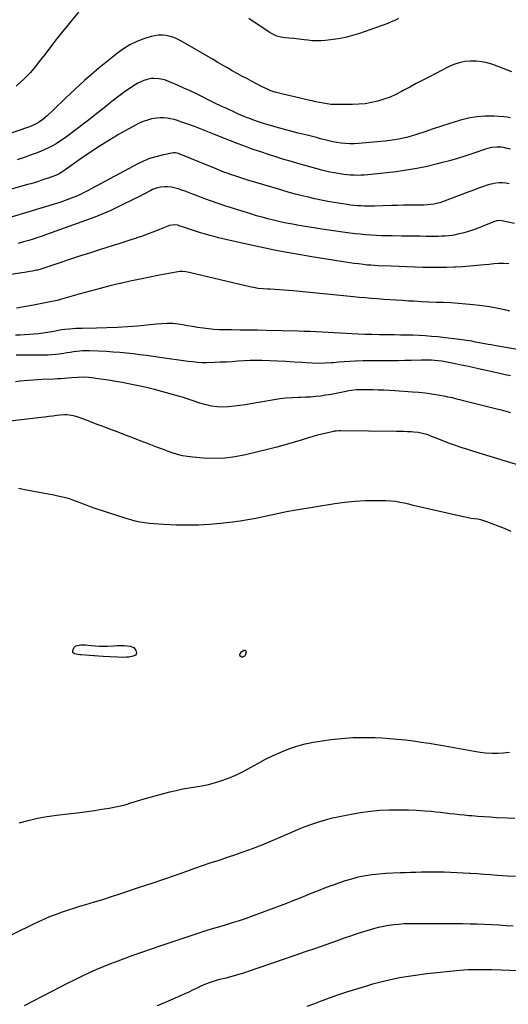
# Model space of a CAD drawing. Units: inches. Extents: x 1921090 to 1926511, y 411302 to 416620.
# Drawn here: x 1922005 to 1922397, y 413593 to 414382 of the extents above; entities that cross this region are included whole.
import ezdxf

# ---------------------------------------------------------------- set-up
doc = ezdxf.new("R2010")
doc.units = ezdxf.units.IN
doc.header["$MEASUREMENT"] = 0
doc.layers.add('7', color=7, linetype='Continuous')
doc.layers.add('8', color=7, linetype='Continuous')

msp = doc.modelspace()

# ---------------------------------------------------------------- linework, layer by layer
at = {"layer": '7', "color": 18}
for points in [[(1922052.41, 414387.53, 1708), (1922047.36, 414381.55, 1708), (1922042.38, 414375.52, 1708), (1922037.49, 414369.42, 1708), (1922032.67, 414363.26, 1708), (1922025.49, 414353.95, 1708), (1922023.19, 414350.99, 1708), (1922020.88, 414348.04, 1708), (1922018.55, 414345.1, 1708), (1922016.2, 414342.18, 1708), (1922013.78, 414339.33, 1708), (1922011.25, 414336.58, 1708), (1922008.58, 414333.97, 1708), (1922005.81, 414331.46, 1708), (1922002.32, 414328.45, 1708)], [(1922308.79, 414382.38, 1708), (1922306.69, 414381.33, 1708), (1922302.38, 414379.46, 1708), (1922300.18, 414378.63, 1708), (1922277.37, 414370.6, 1708), (1922271.78, 414368.85, 1708), (1922266.12, 414367.36, 1708), (1922260.38, 414366.26, 1708), (1922254.58, 414365.43, 1708), (1922249.87, 414364.91, 1708), (1922246.38, 414364.66, 1708), (1922242.89, 414364.57, 1708), (1922239.4, 414364.74, 1708), (1922235.92, 414365.06, 1708), (1922233.03, 414365.44, 1708), (1922228.95, 414365.95, 1708), (1922224.86, 414366.39, 1708), (1922220.77, 414366.78, 1708), (1922217.55, 414367.03, 1708), (1922214.38, 414367.49, 1708), (1922211.33, 414368.45, 1708), (1922208.05, 414369.96, 1708), (1922205.11, 414371.7, 1708), (1922188.65, 414382.62, 1708)], [(1922399.39, 414339.89, 1706), (1922384.22, 414345.55, 1706), (1922379.85, 414346.9, 1706), (1922375.42, 414347.88, 1706), (1922370.9, 414348.33, 1706), (1922366.33, 414348.43, 1706), (1922361.79, 414347.95, 1706), (1922357.35, 414347.09, 1706), (1922353.06, 414345.66, 1706), (1922348.88, 414343.84, 1706), (1922333.42, 414335.87, 1706), (1922328.17, 414333.14, 1706), (1922322.93, 414330.38, 1706), (1922317.71, 414327.58, 1706), (1922312.51, 414324.75, 1706), (1922311.21, 414324.04, 1706), (1922306.6, 414321.72, 1706), (1922301.9, 414319.62, 1706), (1922297.06, 414317.87, 1706), (1922292.13, 414316.35, 1706), (1922287.1, 414315.19, 1706), (1922282.03, 414314.3, 1706), (1922276.92, 414313.81, 1706), (1922271.76, 414313.58, 1706), (1922260.6, 414313.52, 1706), (1922257.54, 414313.6, 1706), (1922254.49, 414313.78, 1706), (1922251.46, 414314.15, 1706), (1922248.43, 414314.63, 1706), (1922245.42, 414315.21, 1706), (1922242.41, 414315.82, 1706), (1922239.41, 414316.46, 1706), (1922236.42, 414317.13, 1706), (1922228.82, 414318.87, 1706), (1922225.35, 414319.68, 1706), (1922221.88, 414320.5, 1706), (1922218.42, 414321.35, 1706), (1922214.96, 414322.22, 1706), (1922211.33, 414323.14, 1706), (1922209.71, 414323.6, 1706), (1922206.51, 414324.67, 1706), (1922204.93, 414325.29, 1706), (1922201.85, 414326.66, 1706), (1922198.82, 414328.17, 1706), (1922190.98, 414332.28, 1706), (1922187.08, 414334.35, 1706), (1922183.19, 414336.45, 1706), (1922179.33, 414338.58, 1706), (1922175.47, 414340.74, 1706), (1922171.64, 414342.93, 1706), (1922167.81, 414345.12, 1706), (1922163.98, 414347.33, 1706), (1922160.17, 414349.55, 1706), (1922134.37, 414364.6, 1706), (1922131.58, 414366.04, 1706), (1922128.71, 414367.26, 1706), (1922125.73, 414368.17, 1706), (1922122.67, 414368.87, 1706), (1922119.57, 414369.18, 1706), (1922116.49, 414369.19, 1706), (1922113.44, 414368.75, 1706), (1922110.41, 414368.02, 1706), (1922104.73, 414366.19, 1706), (1922099.04, 414364.01, 1706), (1922093.56, 414361.44, 1706), (1922088.4, 414358.28, 1706), (1922083.45, 414354.72, 1706), (1922072.77, 414346.13, 1706), (1922068.82, 414342.89, 1706), (1922064.9, 414339.6, 1706), (1922061.05, 414336.24, 1706), (1922057.23, 414332.83, 1706), (1922053.45, 414329.38, 1706), (1922049.69, 414325.92, 1706), (1922045.95, 414322.43, 1706), (1922042.22, 414318.93, 1706), (1922038.42, 414315.34, 1706), (1922036, 414313.04, 1706), (1922033.59, 414310.73, 1706), (1922031.18, 414308.41, 1706), (1922028.78, 414306.08, 1706), (1922027.14, 414304.47, 1706), (1922023.84, 414301.62, 1706), (1922020.22, 414299.19, 1706), (1922018.31, 414298.15, 1706), (1922014.34, 414296.33, 1706), (1922012.3, 414295.56, 1706), (1921987.97, 414287.25, 1706)], [(1922398.47, 414303.07, 1704), (1922395.73, 414303.52, 1704), (1922392.95, 414303.8, 1704), (1922384.96, 414304.26, 1704), (1922378.21, 414304.29, 1704), (1922371.51, 414303.85, 1704), (1922364.9, 414302.7, 1704), (1922358.34, 414301.07, 1704), (1922356.64, 414300.55, 1704), (1922349.88, 414298.45, 1704), (1922343.13, 414296.31, 1704), (1922336.4, 414294.11, 1704), (1922329.68, 414291.86, 1704), (1922323.23, 414289.68, 1704), (1922319.72, 414288.58, 1704), (1922316.2, 414287.58, 1704), (1922312.63, 414286.74, 1704), (1922309.03, 414286, 1704), (1922305.41, 414285.39, 1704), (1922301.78, 414284.85, 1704), (1922298.14, 414284.4, 1704), (1922294.48, 414284.01, 1704), (1922276.51, 414282.37, 1704), (1922273.08, 414282.17, 1704), (1922269.66, 414282.12, 1704), (1922266.24, 414282.29, 1704), (1922262.65, 414282.63, 1704), (1922259.34, 414283.13, 1704), (1922256.04, 414283.72, 1704), (1922252.78, 414284.48, 1704), (1922249.54, 414285.33, 1704), (1922246.31, 414286.23, 1704), (1922243.08, 414287.12, 1704), (1922239.83, 414287.96, 1704), (1922236.57, 414288.77, 1704), (1922233.23, 414289.58, 1704), (1922228.3, 414290.81, 1704), (1922223.38, 414292.07, 1704), (1922218.48, 414293.39, 1704), (1922213.59, 414294.75, 1704), (1922203.09, 414297.73, 1704), (1922199.78, 414298.71, 1704), (1922196.5, 414299.76, 1704), (1922193.24, 414300.88, 1704), (1922190, 414302.07, 1704), (1922186.79, 414303.33, 1704), (1922183.6, 414304.64, 1704), (1922180.44, 414306.01, 1704), (1922177.29, 414307.43, 1704), (1922171.56, 414310.08, 1704), (1922166.56, 414312.42, 1704), (1922161.59, 414314.8, 1704), (1922156.64, 414317.23, 1704), (1922151.7, 414319.69, 1704), (1922146.76, 414322.14, 1704), (1922141.79, 414324.52, 1704), (1922136.77, 414326.8, 1704), (1922131.72, 414329.03, 1704), (1922125.33, 414331.78, 1704), (1922123.28, 414332.58, 1704), (1922121.2, 414333.27, 1704), (1922116.92, 414334.28, 1704), (1922112.59, 414334.56, 1704), (1922110.44, 414334.34, 1704), (1922107.34, 414333.69, 1704), (1922104.78, 414332.88, 1704), (1922102.29, 414331.92, 1704), (1922099.92, 414330.71, 1704), (1922097.62, 414329.33, 1704), (1922093.3, 414326.44, 1704), (1922088.95, 414323.43, 1704), (1922084.66, 414320.34, 1704), (1922080.46, 414317.12, 1704), (1922076.33, 414313.81, 1704), (1922075.82, 414313.39, 1704), (1922071.46, 414309.84, 1704), (1922067.07, 414306.33, 1704), (1922062.63, 414302.88, 1704), (1922058.15, 414299.47, 1704), (1922042.68, 414287.85, 1704), (1922039.95, 414285.89, 1704), (1922037.17, 414284.01, 1704), (1922034.3, 414282.25, 1704), (1922031.39, 414280.58, 1704), (1922028.4, 414279.04, 1704), (1922025.37, 414277.58, 1704), (1922022.28, 414276.27, 1704), (1922019.15, 414275.06, 1704), (1922014.3, 414273.3, 1704), (1922008.7, 414271.3, 1704), (1922003.08, 414269.34, 1704)], [(1922398.44, 414277.83, 1702), (1922395.85, 414278.47, 1702), (1922392.88, 414279.1, 1702), (1922391.07, 414279.39, 1702), (1922387.44, 414279.55, 1702), (1922383.8, 414279.16, 1702), (1922382, 414278.82, 1702), (1922378.46, 414277.83, 1702), (1922369.05, 414274.66, 1702), (1922362.58, 414272.55, 1702), (1922356.08, 414270.53, 1702), (1922349.54, 414268.64, 1702), (1922342.98, 414266.84, 1702), (1922339.87, 414266.02, 1702), (1922331.71, 414264.06, 1702), (1922323.49, 414262.33, 1702), (1922315.21, 414260.97, 1702), (1922306.88, 414259.84, 1702), (1922286.71, 414257.56, 1702), (1922283.99, 414257.3, 1702), (1922281.26, 414257.09, 1702), (1922278.54, 414256.97, 1702), (1922275.81, 414256.91, 1702), (1922273.08, 414256.95, 1702), (1922270.35, 414257.07, 1702), (1922267.63, 414257.3, 1702), (1922264.92, 414257.61, 1702), (1922260.35, 414258.29, 1702), (1922257.04, 414258.87, 1702), (1922253.75, 414259.57, 1702), (1922250.48, 414260.34, 1702), (1922247.33, 414261.13, 1702), (1922242.51, 414262.38, 1702), (1922237.69, 414263.66, 1702), (1922232.88, 414264.99, 1702), (1922228.09, 414266.36, 1702), (1922222.87, 414267.89, 1702), (1922216.7, 414269.73, 1702), (1922210.54, 414271.62, 1702), (1922204.41, 414273.59, 1702), (1922198.29, 414275.62, 1702), (1922192.21, 414277.73, 1702), (1922186.15, 414279.91, 1702), (1922180.13, 414282.2, 1702), (1922174.13, 414284.55, 1702), (1922161.38, 414289.67, 1702), (1922156.02, 414291.8, 1702), (1922150.64, 414293.88, 1702), (1922145.24, 414295.91, 1702), (1922139.83, 414297.91, 1702), (1922134.31, 414299.9, 1702), (1922131.62, 414300.79, 1702), (1922128.91, 414301.56, 1702), (1922126.15, 414302.17, 1702), (1922123.37, 414302.68, 1702), (1922120.57, 414302.95, 1702), (1922117.78, 414303.02, 1702), (1922115, 414302.79, 1702), (1922110.89, 414302.08, 1702), (1922107.52, 414301.2, 1702), (1922104.21, 414300.12, 1702), (1922101.03, 414298.74, 1702), (1922097.91, 414297.16, 1702), (1922084.48, 414289.54, 1702), (1922076.6, 414284.9, 1702), (1922068.82, 414280.11, 1702), (1922061.19, 414275.08, 1702), (1922053.66, 414269.9, 1702), (1922040.58, 414260.6, 1702), (1922039.65, 414259.96, 1702), (1922036.77, 414258.19, 1702), (1922034.77, 414257.17, 1702), (1922031.08, 414255.74, 1702), (1922027.34, 414254.42, 1702), (1922025.46, 414253.79, 1702), (1922022.05, 414252.68, 1702), (1922019.4, 414251.84, 1702), (1922016.74, 414251.02, 1702), (1922014.07, 414250.23, 1702), (1922011.4, 414249.47, 1702), (1921988.92, 414243.16, 1702)], [(1922401.7, 414218.37, 1698), (1922391.52, 414220.48, 1698), (1922388.48, 414220.64, 1698), (1922385.52, 414219.89, 1698), (1922375.76, 414215.9, 1698), (1922371.85, 414214.4, 1698), (1922367.89, 414213.01, 1698), (1922363.89, 414211.78, 1698), (1922359.84, 414210.67, 1698), (1922357.11, 414209.98, 1698), (1922354.39, 414209.37, 1698), (1922351.65, 414208.87, 1698), (1922348.89, 414208.51, 1698), (1922346.12, 414208.25, 1698), (1922343.33, 414208.11, 1698), (1922340.54, 414208.01, 1698), (1922337.75, 414207.98, 1698), (1922334.96, 414207.99, 1698), (1922330.85, 414208.07, 1698), (1922326.01, 414208.15, 1698), (1922321.16, 414208.22, 1698), (1922316.32, 414208.28, 1698), (1922311.47, 414208.33, 1698), (1922303.55, 414208.39, 1698), (1922299.31, 414208.46, 1698), (1922295.06, 414208.57, 1698), (1922290.81, 414208.76, 1698), (1922286.57, 414209, 1698), (1922282.34, 414209.32, 1698), (1922278.11, 414209.7, 1698), (1922273.89, 414210.19, 1698), (1922269.68, 414210.74, 1698), (1922247.38, 414213.94, 1698), (1922242.38, 414214.69, 1698), (1922237.38, 414215.46, 1698), (1922232.39, 414216.28, 1698), (1922227.41, 414217.14, 1698), (1922226.6, 414217.28, 1698), (1922222.04, 414218.12, 1698), (1922217.48, 414219.02, 1698), (1922212.94, 414220, 1698), (1922208.41, 414221.03, 1698), (1922203.9, 414222.16, 1698), (1922199.41, 414223.34, 1698), (1922194.95, 414224.63, 1698), (1922190.5, 414225.98, 1698), (1922169.57, 414232.59, 1698), (1922164.2, 414234.36, 1698), (1922158.85, 414236.19, 1698), (1922153.55, 414238.15, 1698), (1922148.28, 414240.18, 1698), (1922143.11, 414242.23, 1698), (1922140.43, 414243.26, 1698), (1922137.73, 414244.24, 1698), (1922135.01, 414245.15, 1698), (1922132.28, 414246.02, 1698), (1922130.15, 414246.67, 1698), (1922126.74, 414247.47, 1698), (1922123.27, 414247.82, 1698), (1922121.44, 414247.82, 1698), (1922118.12, 414247.47, 1698), (1922114.86, 414246.66, 1698), (1922111.72, 414245.48, 1698), (1922110.2, 414244.76, 1698), (1922105.15, 414242.14, 1698), (1922101.11, 414240.08, 1698), (1922097.07, 414238.03, 1698), (1922093.01, 414236.01, 1698), (1922088.94, 414234.02, 1698), (1922084.52, 414231.86, 1698), (1922078.18, 414228.9, 1698), (1922071.79, 414226.09, 1698), (1922065.31, 414223.48, 1698), (1922058.77, 414221.01, 1698), (1922026.78, 414209.51, 1698), (1922023.23, 414208.27, 1698), (1922019.67, 414207.08, 1698), (1922016.08, 414205.94, 1698), (1922012.48, 414204.85, 1698), (1922008.15, 414203.58, 1698), (1922006.7, 414203.17, 1698), (1922003.79, 414202.43, 1698)], [(1922397.19, 414186.18, 1696), (1922392.88, 414186.26, 1696), (1922389.04, 414186.21, 1696), (1922385.2, 414185.99, 1696), (1922381.37, 414185.65, 1696), (1922377.46, 414185.22, 1696), (1922371.67, 414184.63, 1696), (1922365.87, 414184.11, 1696), (1922360.07, 414183.71, 1696), (1922354.26, 414183.37, 1696), (1922353.38, 414183.33, 1696), (1922347.13, 414183.11, 1696), (1922340.87, 414183.01, 1696), (1922334.62, 414183.07, 1696), (1922328.37, 414183.23, 1696), (1922328.18, 414183.24, 1696), (1922321.84, 414183.49, 1696), (1922315.49, 414183.74, 1696), (1922309.15, 414183.97, 1696), (1922302.8, 414184.2, 1696), (1922292.38, 414184.56, 1696), (1922289.42, 414184.69, 1696), (1922286.47, 414184.87, 1696), (1922283.52, 414185.12, 1696), (1922280.58, 414185.44, 1696), (1922276.59, 414185.94, 1696), (1922273.13, 414186.4, 1696), (1922269.67, 414186.87, 1696), (1922266.21, 414187.38, 1696), (1922262.76, 414187.91, 1696), (1922239.29, 414191.62, 1696), (1922225.56, 414193.95, 1696), (1922211.87, 414196.47, 1696), (1922198.23, 414199.29, 1696), (1922184.63, 414202.3, 1696), (1922164.55, 414206.98, 1696), (1922161.03, 414207.85, 1696), (1922157.53, 414208.77, 1696), (1922154.05, 414209.78, 1696), (1922150.18, 414210.99, 1696), (1922146.93, 414212.04, 1696), (1922143.69, 414213.1, 1696), (1922140.46, 414214.16, 1696), (1922137.22, 414215.22, 1696), (1922132.99, 414216.61, 1696), (1922131.86, 414216.92, 1696), (1922129.56, 414217.23, 1696), (1922124.95, 414216.64, 1696), (1922123.84, 414216.25, 1696), (1922117.12, 414213.47, 1696), (1922112.64, 414211.68, 1696), (1922108.15, 414209.96, 1696), (1922103.61, 414208.34, 1696), (1922099.05, 414206.79, 1696), (1922098.81, 414206.71, 1696), (1922094.11, 414205.17, 1696), (1922089.41, 414203.65, 1696), (1922084.7, 414202.15, 1696), (1922079.98, 414200.65, 1696), (1922069.18, 414197.25, 1696), (1922061.18, 414194.71, 1696), (1922053.19, 414192.14, 1696), (1922045.21, 414189.53, 1696), (1922037.25, 414186.89, 1696), (1922022.21, 414181.86, 1696), (1922021.33, 414181.58, 1696), (1922019.53, 414181.11, 1696), (1922018.62, 414180.93, 1696), (1922015.35, 414180.31, 1696), (1922013.25, 414179.93, 1696), (1922009.05, 414179.21, 1696), (1922006.94, 414178.88, 1696), (1921969.88, 414173.17, 1696)], [(1922397.94, 414148.27, 1694), (1922393.88, 414149.14, 1694), (1922389.83, 414150.01, 1694), (1922385.77, 414150.82, 1694), (1922381.69, 414151.55, 1694), (1922377.6, 414152.16, 1694), (1922373.49, 414152.69, 1694), (1922368.48, 414153.27, 1694), (1922362.58, 414153.88, 1694), (1922356.67, 414154.39, 1694), (1922350.75, 414154.76, 1694), (1922344.82, 414155.02, 1694), (1922338.89, 414155.23, 1694), (1922332.96, 414155.47, 1694), (1922327.03, 414155.75, 1694), (1922321.1, 414156.06, 1694), (1922317.02, 414156.29, 1694), (1922311.98, 414156.59, 1694), (1922306.95, 414156.9, 1694), (1922301.92, 414157.25, 1694), (1922296.89, 414157.61, 1694), (1922291.6, 414158, 1694), (1922286.83, 414158.37, 1694), (1922282.06, 414158.74, 1694), (1922277.29, 414159.15, 1694), (1922272.52, 414159.61, 1694), (1922224.36, 414164.46, 1694), (1922220.66, 414164.8, 1694), (1922216.95, 414165.1, 1694), (1922213.25, 414165.34, 1694), (1922209.54, 414165.54, 1694), (1922206, 414165.7, 1694), (1922204.06, 414165.79, 1694), (1922200.18, 414166.05, 1694), (1922196.3, 414166.41, 1694), (1922192.47, 414167.03, 1694), (1922190.57, 414167.43, 1694), (1922140.87, 414179.15, 1694), (1922138.31, 414179.63, 1694), (1922135.71, 414179.86, 1694), (1922133.11, 414179.81, 1694), (1922130.53, 414179.48, 1694), (1922117.34, 414177.01, 1694), (1922109.47, 414175.48, 1694), (1922101.61, 414173.89, 1694), (1922093.78, 414172.18, 1694), (1922085.96, 414170.41, 1694), (1922085.52, 414170.3, 1694), (1922077.52, 414168.37, 1694), (1922069.54, 414166.36, 1694), (1922061.59, 414164.22, 1694), (1922053.67, 414162.01, 1694), (1922040.53, 414158.24, 1694), (1922037.84, 414157.49, 1694), (1922035.13, 414156.79, 1694), (1922032.42, 414156.14, 1694), (1922029.68, 414155.57, 1694), (1922016.3, 414152.91, 1694), (1922011.77, 414152.05, 1694), (1922007.23, 414151.24, 1694), (1922002.68, 414150.49, 1694)], [(1922424.17, 414114.06, 1692), (1922385.43, 414120.65, 1692), (1922382.92, 414121.08, 1692), (1922380.42, 414121.53, 1692), (1922377.93, 414121.99, 1692), (1922373.39, 414122.87, 1692), (1922370.45, 414123.45, 1692), (1922367.5, 414124.04, 1692), (1922363.07, 414124.78, 1692), (1922361.58, 414124.97, 1692), (1922339.95, 414127.5, 1692), (1922335.01, 414128, 1692), (1922330.08, 414128.42, 1692), (1922325.13, 414128.69, 1692), (1922320.18, 414128.87, 1692), (1922315.22, 414128.98, 1692), (1922310.26, 414129.07, 1692), (1922305.31, 414129.13, 1692), (1922300.35, 414129.19, 1692), (1922298.98, 414129.2, 1692), (1922293.34, 414129.28, 1692), (1922287.71, 414129.41, 1692), (1922282.07, 414129.61, 1692), (1922276.44, 414129.86, 1692), (1922266.85, 414130.34, 1692), (1922262.02, 414130.59, 1692), (1922257.19, 414130.84, 1692), (1922252.36, 414131.1, 1692), (1922247.53, 414131.37, 1692), (1922242.7, 414131.62, 1692), (1922237.87, 414131.83, 1692), (1922233.03, 414132, 1692), (1922228.2, 414132.13, 1692), (1922202.79, 414132.69, 1692), (1922195.8, 414132.83, 1692), (1922188.81, 414132.96, 1692), (1922181.82, 414133.06, 1692), (1922174.83, 414133.15, 1692), (1922169.57, 414133.2, 1692), (1922165.21, 414133.33, 1692), (1922160.87, 414133.58, 1692), (1922156.54, 414133.99, 1692), (1922152.22, 414134.51, 1692), (1922147.54, 414135.19, 1692), (1922143.59, 414135.8, 1692), (1922139.65, 414136.45, 1692), (1922135.72, 414137.13, 1692), (1922132.16, 414137.76, 1692), (1922127.83, 414138.28, 1692), (1922123.48, 414138.31, 1692), (1922119.11, 414138.04, 1692), (1922114.74, 414137.68, 1692), (1922099.67, 414136.28, 1692), (1922091.45, 414135.62, 1692), (1922083.21, 414135.08, 1692), (1922074.97, 414134.75, 1692), (1922066.72, 414134.54, 1692), (1922055.31, 414134.4, 1692), (1922052.77, 414134.33, 1692), (1922050.22, 414134.23, 1692), (1922047.68, 414134.07, 1692), (1922045.14, 414133.86, 1692), (1922041.35, 414133.49, 1692), (1922038.8, 414133.12, 1692), (1922035, 414132.41, 1692), (1922032.45, 414131.97, 1692), (1922023.95, 414130.6, 1692), (1922020.29, 414130.08, 1692), (1922016.62, 414129.65, 1692), (1922012.94, 414129.36, 1692), (1922009.18, 414129.16, 1692), (1922005.52, 414129.07, 1692), (1922001.86, 414129.03, 1692)], [(1922398.78, 414066.66, 1688), (1922395.04, 414067.76, 1688), (1922391.28, 414068.79, 1688), (1922387.5, 414069.76, 1688), (1922360.76, 414076.39, 1688), (1922358.98, 414076.84, 1688), (1922355.44, 414077.74, 1688), (1922351.89, 414078.64, 1688), (1922348.32, 414079.43, 1688), (1922346.53, 414079.77, 1688), (1922340.14, 414080.92, 1688), (1922335.13, 414081.74, 1688), (1922330.11, 414082.44, 1688), (1922325.08, 414082.98, 1688), (1922320.02, 414083.4, 1688), (1922305.64, 414084.36, 1688), (1922301.24, 414084.62, 1688), (1922296.83, 414084.84, 1688), (1922292.42, 414085.01, 1688), (1922288.01, 414085.13, 1688), (1922283.33, 414085.23, 1688), (1922279.19, 414085.23, 1688), (1922275.05, 414085.04, 1688), (1922270.94, 414084.62, 1688), (1922268.9, 414084.28, 1688), (1922266.87, 414083.89, 1688), (1922262.76, 414083, 1688), (1922258.72, 414082.18, 1688), (1922254.66, 414081.43, 1688), (1922250.59, 414080.78, 1688), (1922246.5, 414080.2, 1688), (1922242.4, 414079.75, 1688), (1922238.3, 414079.39, 1688), (1922234.18, 414079.17, 1688), (1922230.06, 414079.05, 1688), (1922228.54, 414079.04, 1688), (1922223.66, 414078.86, 1688), (1922218.8, 414078.52, 1688), (1922213.97, 414077.95, 1688), (1922209.14, 414077.22, 1688), (1922190.48, 414073.9, 1688), (1922185.99, 414073.16, 1688), (1922181.48, 414072.5, 1688), (1922176.96, 414071.96, 1688), (1922172.44, 414071.5, 1688), (1922167.92, 414071.34, 1688), (1922163.44, 414071.51, 1688), (1922159, 414072.17, 1688), (1922154.6, 414073.16, 1688), (1922148.51, 414074.88, 1688), (1922146.48, 414075.49, 1688), (1922142.46, 414076.83, 1688), (1922138.48, 414078.3, 1688), (1922136.48, 414078.99, 1688), (1922132.42, 414080.19, 1688), (1922113.25, 414085.34, 1688), (1922106.8, 414086.97, 1688), (1922100.32, 414088.48, 1688), (1922093.81, 414089.8, 1688), (1922087.26, 414090.99, 1688), (1922081.98, 414091.88, 1688), (1922078.06, 414092.52, 1688), (1922074.12, 414093.14, 1688), (1922070.19, 414093.71, 1688), (1922066.24, 414094.27, 1688), (1922062.87, 414094.72, 1688), (1922060.61, 414094.98, 1688), (1922056.07, 414095.22, 1688), (1922051.52, 414095.14, 1688), (1922046.98, 414094.85, 1688), (1922043.78, 414094.54, 1688), (1922041.04, 414094.29, 1688), (1922038.31, 414094.06, 1688), (1922035.56, 414093.89, 1688), (1922032.82, 414093.75, 1688), (1922022.93, 414093.33, 1688), (1922019.4, 414093.15, 1688), (1922015.87, 414092.95, 1688), (1922012.34, 414092.69, 1688), (1922008.82, 414092.4, 1688), (1922005.3, 414092.07, 1688), (1922001.78, 414091.71, 1688)], [(1922406.6, 414024.3, 1686), (1922369.77, 414035.64, 1686), (1922366.66, 414036.6, 1686), (1922363.55, 414037.58, 1686), (1922360.45, 414038.58, 1686), (1922357.35, 414039.6, 1686), (1922354.27, 414040.64, 1686), (1922351.19, 414041.73, 1686), (1922348.14, 414042.86, 1686), (1922345.1, 414044.03, 1686), (1922334.55, 414048.2, 1686), (1922332.92, 414048.8, 1686), (1922331.28, 414049.36, 1686), (1922327.94, 414050.3, 1686), (1922324.54, 414050.97, 1686), (1922321.09, 414051.33, 1686), (1922318.74, 414051.47, 1686), (1922315.84, 414051.61, 1686), (1922312.93, 414051.74, 1686), (1922310.02, 414051.82, 1686), (1922307.1, 414051.87, 1686), (1922262.28, 414052.37, 1686), (1922260.89, 414052.35, 1686), (1922258.8, 414052.19, 1686), (1922257.42, 414051.97, 1686), (1922256.74, 414051.83, 1686), (1922250.89, 414050.52, 1686), (1922247.3, 414049.67, 1686), (1922243.72, 414048.76, 1686), (1922240.16, 414047.77, 1686), (1922236.62, 414046.72, 1686), (1922230.75, 414044.91, 1686), (1922224.27, 414042.97, 1686), (1922217.77, 414041.11, 1686), (1922211.24, 414039.37, 1686), (1922204.68, 414037.7, 1686), (1922186.16, 414033.18, 1686), (1922177.82, 414031.57, 1686), (1922169.44, 414030.49, 1686), (1922161, 414030.22, 1686), (1922152.51, 414030.49, 1686), (1922143.91, 414031.18, 1686), (1922139.73, 414031.69, 1686), (1922135.58, 414032.4, 1686), (1922131.51, 414033.44, 1686), (1922127.49, 414034.69, 1686), (1922123.5, 414036.12, 1686), (1922119.52, 414037.58, 1686), (1922115.56, 414039.08, 1686), (1922111.61, 414040.6, 1686), (1922107.7, 414042.13, 1686), (1922101.79, 414044.43, 1686), (1922095.88, 414046.71, 1686), (1922089.96, 414048.97, 1686), (1922084.04, 414051.22, 1686), (1922076.61, 414054.02, 1686), (1922071.95, 414055.78, 1686), (1922067.29, 414057.54, 1686), (1922062.63, 414059.3, 1686), (1922057.97, 414061.06, 1686), (1922052.13, 414063.27, 1686), (1922050.37, 414063.86, 1686), (1922046.78, 414064.71, 1686), (1922043.09, 414065.09, 1686), (1922041.24, 414065.13, 1686), (1922037.55, 414064.86, 1686), (1922034.92, 414064.52, 1686), (1922031.76, 414064.12, 1686), (1922028.6, 414063.72, 1686), (1922025.44, 414063.33, 1686), (1922022.27, 414062.95, 1686), (1921981.63, 414058.18, 1686)], [(1922398.91, 413971.83, 1684), (1922393.65, 413974.13, 1684), (1922379.37, 413979.5, 1684), (1922376.97, 413980.31, 1684), (1922374.53, 413980.99, 1684), (1922372.05, 413981.5, 1684), (1922369.54, 413981.89, 1684), (1922367.01, 413982.23, 1684), (1922364.5, 413982.62, 1684), (1922362, 413983.1, 1684), (1922359.51, 413983.63, 1684), (1922327.55, 413991.02, 1684), (1922323.99, 413991.84, 1684), (1922320.44, 413992.67, 1684), (1922316.89, 413993.51, 1684), (1922313.34, 413994.35, 1684), (1922309.77, 413995.08, 1684), (1922306.19, 413995.65, 1684), (1922302.57, 413995.98, 1684), (1922298.94, 413996.16, 1684), (1922290, 413996.3, 1684), (1922281.9, 413996.21, 1684), (1922273.82, 413995.82, 1684), (1922265.78, 413995.01, 1684), (1922257.75, 413993.89, 1684), (1922225.17, 413988.48, 1684), (1922218.95, 413987.39, 1684), (1922212.76, 413986.21, 1684), (1922206.58, 413984.91, 1684), (1922200.43, 413983.54, 1684), (1922194.26, 413982.21, 1684), (1922188.08, 413981.02, 1684), (1922181.85, 413980.05, 1684), (1922175.6, 413979.23, 1684), (1922166.08, 413978.14, 1684), (1922157.23, 413977.34, 1684), (1922148.37, 413976.81, 1684), (1922139.49, 413976.7, 1684), (1922130.61, 413976.87, 1684), (1922120.43, 413977.29, 1684), (1922116.63, 413977.51, 1684), (1922112.84, 413977.8, 1684), (1922109.05, 413978.19, 1684), (1922105.28, 413978.66, 1684), (1922101.53, 413979.29, 1684), (1922097.81, 413980.04, 1684), (1922094.14, 413981, 1684), (1922090.5, 413982.08, 1684), (1922064.83, 413990.49, 1684), (1922061.97, 413991.47, 1684), (1922059.13, 413992.5, 1684), (1922056.31, 413993.59, 1684), (1922053.52, 413994.73, 1684), (1922050.71, 413995.85, 1684), (1922047.88, 413996.87, 1684), (1922045, 413997.77, 1684), (1922042.09, 413998.58, 1684), (1922038.09, 413999.57, 1684), (1922034.79, 414000.32, 1684), (1922031.47, 414001.01, 1684), (1922028.14, 414001.65, 1684), (1922019.54, 414003.22, 1684), (1922011.92, 414004.68, 1684), (1922004.32, 414006.23, 1684)], [(1922092.63, 413871.15, 1684), (1922090.9, 413871, 1684), (1922089.15, 413870.97, 1684), (1922072.15, 413871.58, 1684), (1922068.32, 413871.82, 1684), (1922065.46, 413872.06, 1684), (1922064.5, 413872.14, 1684), (1922054.45, 413872.97, 1684), (1922053.25, 413873.04, 1684), (1922049.01, 413873.79, 1684), (1922047.86, 413874.89, 1684), (1922047.74, 413876.48, 1684), (1922048.6, 413878.63, 1684), (1922050.25, 413880.11, 1684), (1922054.22, 413880.96, 1684), (1922057.84, 413881.02, 1684), (1922062.45, 413880.44, 1684), (1922065.66, 413880.07, 1684), (1922068.89, 413879.84, 1684), (1922072.12, 413879.82, 1684), (1922075.35, 413879.93, 1684), (1922080.47, 413880.28, 1684), (1922083.28, 413880.41, 1684), (1922086.09, 413880.45, 1684), (1922088.89, 413880.37, 1684), (1922093.79, 413880.03, 1684), (1922096.63, 413878.89, 1684), (1922098.34, 413876.36, 1684), (1922098.69, 413874.33, 1684), (1922098.47, 413873.45, 1684), (1922097.86, 413872.77, 1684), (1922096.02, 413871.91, 1684), (1922092.63, 413871.15, 1684)], [(1922181.78, 413871.83, 1684), (1922181.55, 413873.36, 1684), (1922182.83, 413875.4, 1684), (1922184.78, 413876.75, 1684), (1922184.85, 413876.78, 1684), (1922185.62, 413876.79, 1684), (1922186.21, 413876.57, 1684), (1922186.51, 413876.03, 1684), (1922186.63, 413875.27, 1684), (1922185.79, 413872.57, 1684), (1922185.26, 413871.91, 1684), (1922183.66, 413871.24, 1684), (1922183.18, 413871.2, 1684), (1922181.78, 413871.83, 1684)], [(1922004.65, 413738.33, 1684), (1922012.09, 413740.37, 1684), (1922019.58, 413742.15, 1684), (1922027.16, 413743.51, 1684), (1922034.8, 413744.6, 1684), (1922053.27, 413746.73, 1684), (1922059.22, 413747.47, 1684), (1922065.15, 413748.31, 1684), (1922071.06, 413749.27, 1684), (1922076.97, 413750.32, 1684), (1922083.18, 413751.49, 1684), (1922085.95, 413752.07, 1684), (1922088.7, 413752.73, 1684), (1922091.41, 413753.5, 1684), (1922094.11, 413754.36, 1684), (1922096.79, 413755.24, 1684), (1922099.49, 413756.09, 1684), (1922102.21, 413756.89, 1684), (1922104.93, 413757.65, 1684), (1922125.6, 413763.21, 1684), (1922130.67, 413764.47, 1684), (1922135.77, 413765.6, 1684), (1922140.91, 413766.53, 1684), (1922146.08, 413767.33, 1684), (1922151.23, 413768.18, 1684), (1922156.34, 413769.22, 1684), (1922161.38, 413770.56, 1684), (1922166.37, 413772.08, 1684), (1922168.04, 413772.64, 1684), (1922173.76, 413774.76, 1684), (1922179.37, 413777.1, 1684), (1922184.84, 413779.77, 1684), (1922190.2, 413782.67, 1684), (1922195.98, 413786.01, 1684), (1922202.02, 413789.3, 1684), (1922208.16, 413792.38, 1684), (1922214.45, 413795.14, 1684), (1922220.84, 413797.69, 1684), (1922227.36, 413799.85, 1684), (1922233.95, 413801.71, 1684), (1922240.66, 413803.13, 1684), (1922247.44, 413804.24, 1684), (1922254.11, 413805.11, 1684), (1922263.05, 413806.04, 1684), (1922272, 413806.66, 1684), (1922280.98, 413806.82, 1684), (1922289.96, 413806.67, 1684), (1922295.22, 413806.44, 1684), (1922301.58, 413806.07, 1684), (1922307.93, 413805.57, 1684), (1922314.26, 413804.88, 1684), (1922320.58, 413804.06, 1684), (1922326.88, 413803.11, 1684), (1922333.18, 413802.12, 1684), (1922339.47, 413801.07, 1684), (1922345.75, 413799.98, 1684), (1922369.31, 413795.77, 1684), (1922374, 413795.07, 1684), (1922378.71, 413794.56, 1684), (1922383.44, 413794.32, 1684), (1922388.19, 413794.26, 1684), (1922392.93, 413794.49, 1684), (1922397.64, 413794.91, 1684)], [(1921986.83, 413643.06, 1686), (1922016, 413657.37, 1686), (1922020.62, 413659.56, 1686), (1922025.28, 413661.65, 1686), (1922030.01, 413663.6, 1686), (1922034.77, 413665.45, 1686), (1922039.59, 413667.18, 1686), (1922044.42, 413668.84, 1686), (1922049.29, 413670.4, 1686), (1922054.19, 413671.89, 1686), (1922058.14, 413673.04, 1686), (1922065.01, 413675.09, 1686), (1922071.87, 413677.19, 1686), (1922078.7, 413679.37, 1686), (1922085.52, 413681.6, 1686), (1922101.96, 413687.08, 1686), (1922111.3, 413690.22, 1686), (1922120.63, 413693.39, 1686), (1922129.94, 413696.6, 1686), (1922139.24, 413699.85, 1686), (1922145.46, 413702.04, 1686), (1922151.65, 413704.19, 1686), (1922157.86, 413706.32, 1686), (1922164.08, 413708.39, 1686), (1922170.31, 413710.44, 1686), (1922170.71, 413710.57, 1686), (1922176.74, 413712.57, 1686), (1922182.74, 413714.64, 1686), (1922188.71, 413716.8, 1686), (1922194.65, 413719.03, 1686), (1922195.22, 413719.24, 1686), (1922200.84, 413721.46, 1686), (1922206.44, 413723.73, 1686), (1922212, 413726.11, 1686), (1922217.53, 413728.55, 1686), (1922218.09, 413728.8, 1686), (1922223.34, 413731.1, 1686), (1922228.63, 413733.33, 1686), (1922233.96, 413735.43, 1686), (1922239.33, 413737.45, 1686), (1922244.75, 413739.28, 1686), (1922250.23, 413740.95, 1686), (1922255.77, 413742.36, 1686), (1922261.36, 413743.6, 1686), (1922270.78, 413745.47, 1686), (1922278.36, 413746.77, 1686), (1922285.96, 413747.81, 1686), (1922293.61, 413748.47, 1686), (1922301.29, 413748.87, 1686), (1922303.77, 413748.93, 1686), (1922310.23, 413748.99, 1686), (1922316.68, 413748.91, 1686)], [(1922316.68, 413748.91, 1686), (1922323.12, 413748.6, 1686), (1922329.56, 413748.15, 1686), (1922334.88, 413747.68, 1686), (1922338.65, 413747.32, 1686), (1922342.42, 413746.94, 1686), (1922346.19, 413746.5, 1686), (1922349.95, 413746.03, 1686), (1922353.71, 413745.57, 1686), (1922357.47, 413745.13, 1686), (1922361.24, 413744.75, 1686), (1922365.01, 413744.41, 1686), (1922367.36, 413744.21, 1686), (1922372.32, 413743.81, 1686), (1922377.27, 413743.44, 1686), (1922382.23, 413743.13, 1686), (1922387.2, 413742.85, 1686), (1922396.13, 413742.4, 1686), (1922401.9, 413742.11, 1686)], [(1922008.92, 413592.06, 1688), (1922037.92, 413607.14, 1688), (1922043.57, 413610.02, 1688), (1922049.24, 413612.85, 1688), (1922054.95, 413615.6, 1688), (1922060.68, 413618.3, 1688), (1922066.47, 413620.89, 1688), (1922072.28, 413623.4, 1688), (1922078.16, 413625.77, 1688), (1922084.07, 413628.06, 1688), (1922087.57, 413629.38, 1688), (1922095.27, 413632.22, 1688), (1922102.99, 413635, 1688), (1922110.75, 413637.69, 1688), (1922118.52, 413640.32, 1688), (1922150.55, 413650.96, 1688), (1922151.93, 413651.41, 1688), (1922154.71, 413652.27, 1688), (1922158.91, 413653.49, 1688), (1922161.7, 413654.31, 1688), (1922170.19, 413656.81, 1688), (1922175.82, 413658.52, 1688), (1922181.41, 413660.32, 1688), (1922186.97, 413662.23, 1688), (1922192.51, 413664.22, 1688), (1922214.17, 413672.27, 1688), (1922219.29, 413674.2, 1688), (1922224.38, 413676.17, 1688), (1922229.46, 413678.19, 1688), (1922234.52, 413680.24, 1688), (1922239.58, 413682.3, 1688), (1922244.65, 413684.33, 1688), (1922249.73, 413686.33, 1688), (1922254.83, 413688.31, 1688), (1922255.77, 413688.67, 1688), (1922260.94, 413690.53, 1688), (1922266.15, 413692.24, 1688), (1922271.43, 413693.74, 1688), (1922276.76, 413695.09, 1688), (1922282.14, 413696.18, 1688), (1922287.54, 413697.08, 1688), (1922292.99, 413697.68, 1688), (1922298.46, 413698.09, 1688), (1922309.91, 413698.63, 1688), (1922314.15, 413698.81, 1688), (1922318.39, 413698.96, 1688), (1922322.63, 413699.07, 1688), (1922326.87, 413699.15, 1688), (1922331.11, 413699.19, 1688), (1922335.35, 413699.2, 1688), (1922339.59, 413699.17, 1688), (1922343.83, 413699.12, 1688), (1922345.4, 413699.09, 1688), (1922350.42, 413698.96, 1688), (1922355.44, 413698.78, 1688), (1922360.46, 413698.52, 1688), (1922365.47, 413698.2, 1688), (1922366.28, 413698.14, 1688), (1922371.69, 413697.76, 1688), (1922377.11, 413697.38, 1688), (1922382.52, 413697.01, 1688), (1922387.94, 413696.63, 1688), (1922396.1, 413696.07, 1688), (1922402.41, 413695.62, 1688)], [(1922235.46, 413591.75, 1692), (1922240.81, 413593.6, 1692), (1922246.13, 413595.53, 1692), (1922251.31, 413597.49, 1692), (1922259.23, 413600.37, 1692), (1922267.19, 413603.11, 1692), (1922275.22, 413605.65, 1692), (1922283.3, 413608.05, 1692), (1922288.24, 413609.46, 1692), (1922298.87, 413612.18, 1692), (1922309.57, 413614.53, 1692), (1922320.39, 413616.31, 1692), (1922331.27, 413617.72, 1692), (1922357.89, 413620.47, 1692), (1922361.12, 413620.75, 1692), (1922364.35, 413620.97, 1692), (1922367.58, 413621.09, 1692), (1922370.82, 413621.14, 1692), (1922374.06, 413621.12, 1692), (1922377.3, 413621.08, 1692), (1922380.54, 413621.01, 1692), (1922383.78, 413620.91, 1692), (1922412.26, 413619.88, 1692)]]:
    msp.add_polyline3d(points, dxfattribs=at)
at = {"layer": '8', "color": 18}
for points in [[(1922397.4, 414250.25, 1700), (1922394.78, 414250.69, 1700), (1922392.12, 414250.86, 1700), (1922389.45, 414250.86, 1700), (1922386.79, 414250.6, 1700), (1922384.15, 414250.2, 1700), (1922381.56, 414249.56, 1700), (1922379, 414248.78, 1700), (1922377.7, 414248.32, 1700), (1922374.51, 414247.18, 1700), (1922371.33, 414246.03, 1700), (1922368.15, 414244.87, 1700), (1922364.98, 414243.69, 1700), (1922341.79, 414235.02, 1700), (1922340.26, 414234.51, 1700), (1922337.13, 414233.74, 1700), (1922332.31, 414233.19, 1700), (1922329.08, 414233.08, 1700), (1922322.56, 414233.06, 1700), (1922317.68, 414233.03, 1700), (1922312.8, 414232.97, 1700), (1922307.92, 414232.87, 1700), (1922303.04, 414232.73, 1700), (1922289.38, 414232.31, 1700), (1922286.65, 414232.26, 1700), (1922283.91, 414232.24, 1700), (1922281.17, 414232.29, 1700), (1922278.44, 414232.38, 1700), (1922275.71, 414232.55, 1700), (1922272.98, 414232.78, 1700), (1922270.27, 414233.11, 1700), (1922267.56, 414233.5, 1700), (1922257.15, 414235.19, 1700), (1922251.96, 414236.09, 1700), (1922246.78, 414237.07, 1700), (1922241.63, 414238.16, 1700), (1922236.49, 414239.32, 1700), (1922231.38, 414240.58, 1700), (1922226.27, 414241.89, 1700), (1922221.19, 414243.27, 1700), (1922216.12, 414244.71, 1700), (1922213.49, 414245.48, 1700), (1922207.13, 414247.36, 1700), (1922200.77, 414249.26, 1700), (1922194.42, 414251.21, 1700), (1922188.08, 414253.19, 1700), (1922176.82, 414256.74, 1700), (1922175.01, 414257.33, 1700), (1922171.43, 414258.57, 1700), (1922169.65, 414259.23, 1700), (1922166.11, 414260.59, 1700), (1922162.59, 414262.01, 1700), (1922133.04, 414274.17, 1700), (1922132.5, 414274.38, 1700), (1922129.67, 414274.97, 1700), (1922128.52, 414274.86, 1700), (1922119.35, 414273.06, 1700), (1922114.26, 414271.82, 1700), (1922109.29, 414270.29, 1700), (1922104.46, 414268.33, 1700), (1922099.75, 414266.07, 1700), (1922062.53, 414246.16, 1700), (1922060.5, 414245.09, 1700), (1922056.43, 414242.98, 1700), (1922054.39, 414241.94, 1700), (1922050.24, 414240.01, 1700), (1922045.98, 414238.34, 1700), (1922041.59, 414236.77, 1700), (1922037.23, 414235.25, 1700), (1922032.85, 414233.79, 1700), (1922028.45, 414232.4, 1700), (1922024.03, 414231.07, 1700), (1921998.32, 414223.55, 1700)], [(1922398.42, 414096.34, 1690), (1922394.11, 414097.31, 1690), (1922389.81, 414098.27, 1690), (1922372.82, 414101.99, 1690), (1922368.14, 414103.01, 1690), (1922363.46, 414104.01, 1690), (1922358.77, 414105, 1690), (1922354.08, 414105.97, 1690), (1922348.78, 414107.06, 1690), (1922346.06, 414107.57, 1690), (1922343.32, 414108.01, 1690), (1922340.58, 414108.36, 1690), (1922337.82, 414108.64, 1690), (1922335.05, 414108.82, 1690), (1922332.28, 414108.94, 1690), (1922329.51, 414108.97, 1690), (1922326.74, 414108.94, 1690), (1922318.73, 414108.7, 1690), (1922313.66, 414108.57, 1690), (1922308.6, 414108.48, 1690), (1922303.53, 414108.42, 1690), (1922298.46, 414108.39, 1690), (1922290.98, 414108.38, 1690), (1922289.65, 414108.38, 1690), (1922287, 414108.41, 1690), (1922284.34, 414108.45, 1690), (1922281.69, 414108.41, 1690), (1922280.36, 414108.36, 1690), (1922274.12, 414108.04, 1690), (1922269.67, 414107.79, 1690), (1922265.22, 414107.52, 1690), (1922260.78, 414107.21, 1690), (1922256.34, 414106.86, 1690), (1922254.95, 414106.75, 1690), (1922249.82, 414106.45, 1690), (1922244.68, 414106.32, 1690), (1922239.55, 414106.43, 1690), (1922234.41, 414106.71, 1690), (1922231.55, 414106.93, 1690), (1922224.99, 414107.4, 1690), (1922218.42, 414107.8, 1690), (1922211.84, 414108.11, 1690), (1922205.26, 414108.36, 1690), (1922199.25, 414108.54, 1690), (1922194.48, 414108.61, 1690), (1922189.72, 414108.57, 1690), (1922184.96, 414108.37, 1690), (1922180.2, 414108.07, 1690), (1922175.44, 414107.72, 1690), (1922170.68, 414107.43, 1690), (1922165.91, 414107.2, 1690), (1922161.15, 414107.02, 1690), (1922155.11, 414106.84, 1690), (1922151.34, 414106.85, 1690), (1922147.57, 414107.1, 1690), (1922143.81, 414107.51, 1690), (1922140.07, 414107.99, 1690), (1922117.55, 414111.12, 1690), (1922112.21, 414111.85, 1690), (1922106.87, 414112.56, 1690), (1922101.53, 414113.25, 1690), (1922096.18, 414113.93, 1690), (1922090.83, 414114.53, 1690), (1922085.47, 414115.04, 1690), (1922080.1, 414115.44, 1690), (1922074.72, 414115.75, 1690), (1922061.09, 414116.37, 1690), (1922058.5, 414116.42, 1690), (1922055.91, 414116.37, 1690), (1922053.33, 414116.18, 1690), (1922050.75, 414115.89, 1690), (1922048.18, 414115.51, 1690), (1922045.61, 414115.12, 1690), (1922043.04, 414114.71, 1690), (1922040.48, 414114.28, 1690), (1922036.8, 414113.72, 1690), (1922033.85, 414113.38, 1690), (1922030.89, 414113.17, 1690), (1922027.92, 414113.06, 1690), (1922018.93, 414112.92, 1690), (1922014.79, 414112.88, 1690), (1922010.65, 414112.87, 1690), (1922006.51, 414112.91, 1690), (1922002.37, 414112.98, 1690)], [(1922115.53, 413592.16, 1690), (1922122.07, 413594.95, 1690), (1922134.73, 413600.47, 1690), (1922137.81, 413601.84, 1690), (1922140.87, 413603.24, 1690), (1922143.91, 413604.69, 1690), (1922146.94, 413606.16, 1690), (1922149, 413607.18, 1690), (1922153.03, 413609.03, 1690), (1922157.16, 413610.63, 1690), (1922161.37, 413612, 1690), (1922165.65, 413613.16, 1690), (1922170.73, 413614.4, 1690), (1922175.4, 413615.61, 1690), (1922180.06, 413616.91, 1690), (1922184.67, 413618.33, 1690), (1922189.26, 413619.83, 1690), (1922226.01, 413632.43, 1690), (1922234.31, 413635.3, 1690), (1922242.59, 413638.18, 1690), (1922250.86, 413641.11, 1690), (1922259.13, 413644.05, 1690), (1922265.33, 413646.28, 1690), (1922270.51, 413648.08, 1690), (1922275.7, 413649.81, 1690), (1922280.93, 413651.44, 1690), (1922286.18, 413653, 1690), (1922288.82, 413653.75, 1690), (1922292.79, 413654.78, 1690), (1922296.78, 413655.69, 1690), (1922300.8, 413656.4, 1690), (1922304.86, 413656.99, 1690), (1922308.94, 413657.41, 1690), (1922313.02, 413657.72, 1690), (1922317.11, 413657.88, 1690), (1922321.21, 413657.94, 1690), (1922360.25, 413657.78, 1690), (1922366.02, 413657.71, 1690), (1922371.79, 413657.57, 1690), (1922377.56, 413657.33, 1690), (1922383.33, 413657.04, 1690), (1922389.09, 413656.68, 1690), (1922394.85, 413656.32, 1690), (1922400.61, 413655.94, 1690)]]:
    msp.add_polyline3d(points, dxfattribs=at)

doc.saveas('drawing.dxf')
